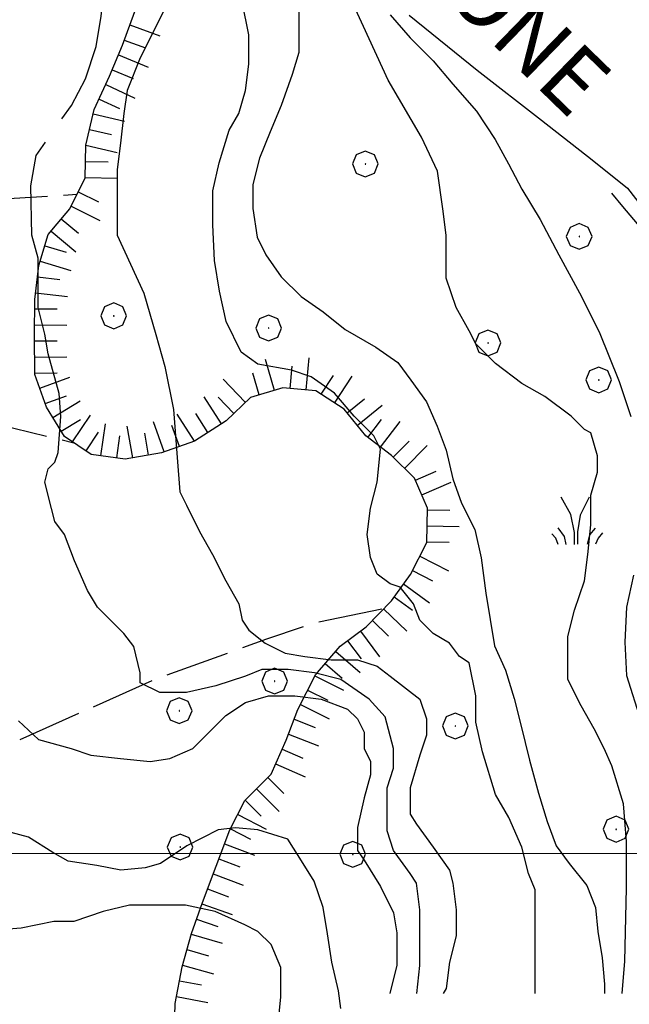
# Model space of a CAD drawing. Extents: x 2579649 to 2584473, y 4499563 to 4503021.
# Drawn here: x 2582579 to 2582674, y 4501977 to 4502130 of the extents above; entities that cross this region are included whole.
import ezdxf

# ---------------------------------------------------------------- set-up
doc = ezdxf.new("R2010")
doc.units = 0
doc.header["$LTSCALE"] = 5
doc.header["$MEASUREMENT"] = 0
doc.linetypes.add('701', pattern=[2.5, 2, -0.5])
doc.linetypes.add('LSCA1', pattern=[1, -0.5, -0.5])
for name, color, linetype in [('30200000', 1, 'Continuous'), ('60100000', 1, 'LSCA1'), ('70100000', 1, '701'), ('70400000', 1, 'Continuous'), ('72900000', 1, 'Continuous'), ('80100000', 2, 'Continuous'), ('80200000', 1, 'Continuous'), ('A0100000', 4, 'Continuous'), ('PARAMETR', 1, 'Continuous')]:
    doc.layers.add(name, color=color, linetype=linetype)
doc.styles.get("Standard").update_dxf_attribs({"font": 'romans.shx'})

# ---------------------------------------------------------------- blocks, each defined once
blk = doc.blocks.new('BA1LUNG')
at = {"linetype": 'Continuous'}
blk.add_line((0, 0), (1, 0), dxfattribs=at)
blk = doc.blocks.new('BA1CORT')
at = {"linetype": 'Continuous'}
blk.add_line((0, 0), (0.7, 0), dxfattribs=at)
blk = doc.blocks.new('CERCHIO1')
at = {"linetype": 'Continuous'}
for p, q in [((0.003, 0.398), (-0.28, 0.28)), ((0.286, 0.28), (0.003, 0.398)), ((-0.28, 0.28), (-0.397, -0.002)), ((0, 0), (-0.002, -0.003)), ((0.002, 0.002), (0, 0)), ((0.005, 0.003), (0.002, 0.002)), ((0.009, 0.003), (0.005, 0.003)), ((0.011, 0.001), (0.009, 0.003)), ((0.013, -0.001), (0.011, 0.001)), ((0.403, -0.002), (0.286, 0.28)), ((-0.397, -0.002), (-0.28, -0.285)), ((-0.28, -0.285), (0.003, -0.402)), ((-0.002, -0.003), (-0.002, -0.006)), ((-0.002, -0.006), (0, -0.009)), ((0, -0.009), (0.002, -0.011)), ((0.002, -0.011), (0.005, -0.013)), ((0.003, -0.402), (0.286, -0.285)), ((0.005, -0.013), (0.009, -0.012)), ((0.009, -0.012), (0.011, -0.011)), ((0.011, -0.011), (0.013, -0.008)), ((0.014, -0.005), (0.013, -0.001)), ((0.013, -0.008), (0.014, -0.005)), ((0.286, -0.285), (0.403, -0.002))]:
    blk.add_line(p, q, dxfattribs=at)
blk = doc.blocks.new('MACCHIA')
at = {"linetype": 'Continuous'}
for p, q in [((-0.163, 0.941), (-0.469, 1.482)), ((0.404, 1.488), (0.123, 0.925)), ((-0.053, 0.384), (-0.163, 0.941)), ((0.123, 0.925), (0.039, 0.406)), ((-0.628, 0.204), (-0.755, 0.34)), ((-0.363, 0.258), (-0.563, 0.529)), ((-0.047, 0.014), (-0.053, 0.384)), ((0.039, 0.406), (0.044, 0.018)), ((0.419, 0.308), (0.34, 0.018)), ((0.589, 0.52), (0.419, 0.308)), ((0.822, 0.373), (0.685, 0.209)), ((-0.563, 0.014), (-0.628, 0.204)), ((-0.305, 0.014), (-0.363, 0.258)), ((0.685, 0.209), (0.599, 0.018))]:
    blk.add_line(p, q, dxfattribs=at)

msp = doc.modelspace()

# ---------------------------------------------------------------- linework, layer by layer
at = {"layer": '30200000', "linetype": 'Continuous', "flags": 128}
msp.add_lwpolyline([(2582639.77, 4502130.5), (2582650.37, 4502121.95), (2582660.4, 4502114.14), (2582668.27, 4502107.99), (2582673.74, 4502103.54), (2582678.53, 4502097.39), (2582685.03, 4502092.94), (2582693.17, 4502088.03), (2582698.3, 4502083.93), (2582702.4, 4502078.8), (2582706.85, 4502071.96), (2582709.93, 4502061.7), (2582711.3, 4502053.49), (2582712.32, 4502044.6), (2582715.38, 4502030.83)], dxfattribs=at)
at = {"layer": '60100000', "linetype": 'LSCA1', "flags": 128}
msp.add_lwpolyline([(2582592.84, 4501933.05), (2582599.24, 4501940.31), (2582601.95, 4501955.45), (2582601.77, 4501960.88), (2582602.02, 4501966.07), (2582603.21, 4501970.98), (2582603.39, 4501976.68), (2582604.44, 4501982.38), (2582605.92, 4501987.57), (2582607.62, 4501992.39), (2582611.88, 4502003.7), (2582614.22, 4502008.23), (2582618.29, 4502012.33), (2582620.64, 4502017.66), (2582622.48, 4502022.41), (2582625.19, 4502027.8), (2582629.05, 4502032.26), (2582633.11, 4502035.27), (2582637.04, 4502039.35), (2582640.02, 4502043.45), (2582642.52, 4502048.41), (2582642.63, 4502053.76), (2582640.63, 4502058.4), (2582637.05, 4502061.96), (2582633.02, 4502065.02), (2582629.66, 4502069.16), (2582625.27, 4502072.01), (2582620.15, 4502072.48), (2582615.08, 4502070.99), (2582611.3, 4502067.34), (2582606.37, 4502064.19), (2582601.23, 4502062.34), (2582595.59, 4502061.38), (2582590.32, 4502062.13), (2582586.15, 4502064.91), (2582583.37, 4502069.47), (2582581.52, 4502074.54), (2582581.49, 4502080.61), (2582581.53, 4502086.24), (2582582.14, 4502091.51), (2582583.62, 4502096.34), (2582586.97, 4502100.36), (2582589.38, 4502105.18), (2582589.49, 4502110.23), (2582590.76, 4502115.79), (2582593.17, 4502120.97), (2582595.16, 4502125.8), (2582597.07, 4502131.05), (2582597.97, 4502136.03), (2582598.8, 4502141.16), (2582597.1, 4502146.15), (2582592.94, 4502149.72), (2582587.73, 4502149.75), (2582582.31, 4502149.14), (2582576.98, 4502149.39), (2582572.44, 4502152.09), (2582569.37, 4502156.38), (2582566.58, 4502161.3), (2582563, 4502165.45), (2582559.63, 4502169.23), (2582556.99, 4502173.94), (2582557.39, 4502179.35), (2582557.86, 4502184.77), (2582557.46, 4502189.75), (2582556.63, 4502195.02), (2582552.9, 4502199.09)], dxfattribs=at)
at = {"layer": '70100000', "linetype": '701', "flags": 128}
for points in [[(2582326.04, 4502081.48), (2582347.89, 4502084.72), (2582398.55, 4502089.07), (2582464.66, 4502093.24), (2582500.77, 4502093.43), (2582504.33, 4502097.45), (2582588.1, 4502102.62)], [(2582432.66, 4501998.16), (2582452.19, 4502001.1), (2582477.74, 4502010.97), (2582503.31, 4502021.84), (2582527.05, 4502039.88), (2582544.19, 4502054.14), (2582559.45, 4502067.76), (2582566.11, 4502070.02), (2582574.9, 4502067), (2582587.62, 4502063.93)], [(2582498.9, 4502019.96), (2582508.2, 4502007.95), (2582516.48, 4501994.09), (2582527.88, 4501981.23), (2582533.31, 4501983.73), (2582546.55, 4501997.87), (2582563.04, 4502010.97), (2582576.58, 4502016.58), (2582600.05, 4502027.04), (2582617.64, 4502033.42), (2582625.17, 4502035.97), (2582635.87, 4502038.13)]]:
    msp.add_lwpolyline(points, dxfattribs=at)
at = {"layer": '80100000', "linetype": 'Continuous', "flags": 128}
for points in [[(2582622.62, 4502133.21), (2582622.62, 4502129.45), (2582622.62, 4502124.66), (2582621.6, 4502121.24), (2582619.89, 4502116.45), (2582618.18, 4502112.34), (2582616.47, 4502108.24), (2582615.44, 4502104.14), (2582615.44, 4502100.37), (2582616.13, 4502095.93), (2582617.49, 4502093.19), (2582619.89, 4502089.77), (2582622.97, 4502086.7), (2582626.39, 4502084.3), (2582629.81, 4502081.57), (2582634.6, 4502078.83), (2582638.02, 4502076.44), (2582640.07, 4502073.7), (2582642.46, 4502070.28), (2582644.17, 4502066.52), (2582645.54, 4502062.76), (2582646.57, 4502058.31), (2582647.93, 4502054.55), (2582649.99, 4502050.44), (2582651.01, 4502046), (2582651.7, 4502040.53), (2582652.38, 4502036.42), (2582653.06, 4502032.32), (2582654.77, 4502028.56), (2582656.14, 4502024.11), (2582657.17, 4502020.01), (2582658.54, 4502014.53), (2582659.91, 4502009.4), (2582661.27, 4502004.96), (2582662.64, 4502001.2), (2582664.69, 4501998.46), (2582667.43, 4501995.04), (2582668.8, 4501991.62), (2582669.14, 4501987.86), (2582669.82, 4501983.75), (2582670.17, 4501979.65), (2582670.17, 4501978.23)], [(2582629.13, 4501975.89), (2582628.78, 4501978.62), (2582627.76, 4501983.07), (2582627.07, 4501987.52), (2582626.39, 4501991.62), (2582625.02, 4501995.72), (2582623.31, 4501998.46), (2582620.92, 4502002.22), (2582616.24, 4502003.71), (2582612.77, 4502003.98), (2582610.06, 4502003.71), (2582605.19, 4502001.19), (2582601.08, 4501998.46), (2582598.69, 4501997.77), (2582594.93, 4501997.43), (2582591.16, 4501998.12), (2582586.72, 4501998.8), (2582584.32, 4502000.17), (2582580.56, 4502002.56), (2582577.83, 4502003.25)]]:
    msp.add_lwpolyline(points, dxfattribs=at)
at = {"layer": '80200000', "linetype": 'Continuous', "flags": 128}
for points in [[(2582585.76, 4502114.35), (2582587.22, 4502116.43), (2582589.41, 4502120.59), (2582591.06, 4502125.61), (2582591.88, 4502130.33), (2582592.42, 4502135.34), (2582592.98, 4502141.18), (2582591.34, 4502145.64), (2582587.49, 4502149.8), (2582584.11, 4502152.03), (2582580.53, 4502155.1), (2582577.97, 4502158.68)], [(2582672.94, 4501978.23), (2582673.37, 4501983.27), (2582673.6, 4501994.6), (2582673.6, 4502001.86), (2582673.15, 4502007.75), (2582671.35, 4502013.63), (2582670.13, 4502016.35), (2582668.6, 4502019.42), (2582666.55, 4502023.01), (2582664.5, 4502027.1), (2582664.5, 4502029.15), (2582664.5, 4502033.76), (2582665.52, 4502037.86), (2582667.06, 4502042.46), (2582667.57, 4502046.56), (2582668.08, 4502051.17), (2582668.08, 4502055.78), (2582669.11, 4502059.36), (2582669.11, 4502061.92), (2582668.08, 4502065.5), (2582667.06, 4502066.02), (2582665.01, 4502068.06), (2582660.91, 4502071.13), (2582657.33, 4502073.18), (2582653.23, 4502076.25), (2582650.16, 4502079.33), (2582649.14, 4502081.37), (2582647.09, 4502084.96), (2582645.55, 4502089.57), (2582645.55, 4502092.13), (2582645.55, 4502096.22), (2582645.04, 4502100.32), (2582644.19, 4502106.18), (2582641.73, 4502111.48), (2582636.51, 4502120.37), (2582632.67, 4502128.72), (2582628.56, 4502137.63)], [(2582602.03, 4502132.06), (2582600.5, 4502128.99), (2582597.94, 4502123.87), (2582595.89, 4502118.75), (2582595.38, 4502115.16), (2582594.87, 4502110.56), (2582594.35, 4502106.46), (2582594.35, 4502100.83), (2582594.35, 4502096.22), (2582598.47, 4502087.21), (2582600.38, 4502080.8), (2582601.74, 4502075.8), (2582603.12, 4502069.12), (2582603.68, 4502061.62), (2582604.08, 4502056.29), (2582605.11, 4502054.24), (2582607.15, 4502050.14), (2582609.2, 4502046.56), (2582611.25, 4502042.46), (2582613.3, 4502038.88), (2582613.81, 4502036.32), (2582614.84, 4502034.78), (2582617.4, 4502032.73), (2582620.47, 4502031.2), (2582623.54, 4502030.69), (2582627.64, 4502030.17), (2582631.73, 4502030.17), (2582634.8, 4502029.15), (2582636.85, 4502027.61), (2582641.46, 4502024.03), (2582642.48, 4502020.96), (2582642.48, 4502018.4), (2582641.46, 4502015.33), (2582639.92, 4502010.21), (2582639.92, 4502006.11), (2582640.95, 4502004.57), (2582643.51, 4502000.99), (2582646.07, 4501997.41), (2582646.58, 4501995.36), (2582647.09, 4501991.26), (2582647.09, 4501987.17), (2582646.07, 4501983.07), (2582645.56, 4501978.97), (2582645.06, 4501978.23)], [(2582659.38, 4501978.23), (2582659.38, 4501980.51), (2582659.38, 4501985.12), (2582659.38, 4501989.21), (2582659.38, 4501994.33), (2582658.36, 4501996.89), (2582657.33, 4502000.99), (2582655.28, 4502005.6), (2582653.24, 4502009.18), (2582651.19, 4502015.84), (2582650.16, 4502020.45), (2582650.16, 4502024.54), (2582649.14, 4502029.66), (2582647.6, 4502030.69), (2582646.07, 4502032.73), (2582643.51, 4502034.27), (2582641.46, 4502036.32), (2582640.44, 4502038.88), (2582638.39, 4502041.44), (2582636.85, 4502041.95), (2582634.8, 4502043.49), (2582633.78, 4502046.05), (2582633.27, 4502049.63), (2582633.78, 4502053.73), (2582634.8, 4502057.82), (2582635.31, 4502062.94), (2582634.29, 4502064.99), (2582631.22, 4502068.06), (2582628.15, 4502071.65), (2582624.56, 4502074.21), (2582621.49, 4502075.23), (2582616.24, 4502076.18), (2582613.64, 4502078.03), (2582611.29, 4502082.79), (2582610.25, 4502087.55), (2582609.48, 4502092.3), (2582609.22, 4502097.86), (2582609.22, 4502103.15), (2582610.23, 4502107.49), (2582611.76, 4502112.61), (2582613.3, 4502115.17), (2582614.32, 4502118.75), (2582614.83, 4502122.85), (2582614.83, 4502127.45), (2582613.81, 4502132.57)], [(2582636.85, 4502130.53), (2582639.92, 4502126.94), (2582643.5, 4502123.36), (2582646.58, 4502119.77), (2582650.28, 4502115.53), (2582653.17, 4502111.14), (2582655.23, 4502107.34), (2582657.33, 4502103.39), (2582660.16, 4502098.66), (2582663.06, 4502093.16), (2582666.31, 4502087.29), (2582669.34, 4502081.18), (2582672.47, 4502073.48), (2582674.26, 4502068.03)], [(2582640.98, 4501978.23), (2582641.46, 4501982.56), (2582641.46, 4501986.65), (2582641.46, 4501991.26), (2582640.95, 4501995.36), (2582639.92, 4501996.89), (2582637.36, 4502000.48), (2582636.34, 4502003.55), (2582636.34, 4502006.11), (2582636.34, 4502010.21), (2582637.36, 4502013.28), (2582637.36, 4502016.35), (2582636.03, 4502021.26), (2582633.57, 4502024.05), (2582629.17, 4502027.1), (2582625.08, 4502028.13), (2582620.98, 4502028.64), (2582616.88, 4502028.64), (2582614.32, 4502027.61), (2582609.72, 4502026.08), (2582605.11, 4502025.05), (2582601.01, 4502025.05), (2582597.94, 4502026.59), (2582597.94, 4502028.12), (2582596.92, 4502032.22), (2582595.38, 4502034.27), (2582591.28, 4502038.36), (2582589.75, 4502040.92), (2582587.7, 4502045.53), (2582586.16, 4502049.63), (2582584.63, 4502051.68), (2582584.11, 4502053.72), (2582583.09, 4502057.82), (2582583.6, 4502059.87), (2582584.63, 4502060.89), (2582585.14, 4502062.43), (2582585.58, 4502068.01), (2582585.31, 4502071.62), (2582583.6, 4502077.79), (2582583.09, 4502080.86), (2582582.07, 4502084.96), (2582582.07, 4502088.54), (2582582.07, 4502092.64), (2582581.04, 4502096.22), (2582580.91, 4502103.9), (2582581.73, 4502108.63), (2582583.2, 4502110.72)], [(2582675.91, 4502097.33), (2582673.06, 4502100.73), (2582671.32, 4502102.78)], [(2582674.71, 4502043.33), (2582673.6, 4502038.35), (2582673.37, 4502032.91), (2582673.6, 4502027.69), (2582675.83, 4502020.66)], [(2582578.98, 4502020.67), (2582582.11, 4502017.77), (2582587.19, 4502016.35), (2582590.26, 4502015.32), (2582594.87, 4502014.81), (2582599.48, 4502014.3), (2582602.55, 4502014.81), (2582606.13, 4502016.35), (2582607.67, 4502017.89), (2582611.25, 4502021.47), (2582614.32, 4502023.52), (2582617.91, 4502024.54), (2582622, 4502024.54), (2582626.1, 4502024.03), (2582630.2, 4502022.49), (2582631.73, 4502020.96), (2582632.76, 4502018.91), (2582632.76, 4502016.35), (2582633.78, 4502014.3), (2582633.78, 4502012.25), (2582632.76, 4502008.67), (2582631.73, 4502004.06), (2582631.73, 4502000.48), (2582632.76, 4501998.94), (2582635.32, 4501994.85), (2582637.37, 4501990.75), (2582637.88, 4501987.68), (2582637.88, 4501982.56), (2582636.85, 4501978.46), (2582636.77, 4501978.23)], [(2582619.33, 4501973.03), (2582619.84, 4501977.63), (2582619.84, 4501982.24), (2582618.3, 4501985.83), (2582616.26, 4501987.87), (2582614.21, 4501988.9), (2582609.6, 4501990.95), (2582604.99, 4501991.97), (2582600.38, 4501991.97), (2582596.29, 4501991.97), (2582592.19, 4501990.95), (2582587.58, 4501989.41), (2582584.51, 4501989.41), (2582579.39, 4501988.38), (2582572.74, 4501987.87)]]:
    msp.add_lwpolyline(points, dxfattribs=at)
at = {"layer": 'PARAMETR', "linetype": 'Continuous', "lineweight": 0, "flags": 128}
msp.add_lwpolyline([(2579814.44, 4502000), (2583336.28, 4502000)], dxfattribs=at)

# ---------------------------------------------------------------- block references
at = {"layer": '60100000', "linetype": 'Continuous'}
for name, p, xscale, yscale, zscale, rotation in [('BA1LUNG', (2582596.31, 4502128.96), 4.999999999334243, 4.999999999334243, 4.999999999334243, 339.9695893979035), ('BA1CORT', (2582595.45, 4502126.61), 4.999999999334243, 4.999999999334243, 4.999999999334243, 339.9695893979035), ('BA1LUNG', (2582594.54, 4502124.29), 4.999999998767751, 4.999999998767751, 4.999999998767751, 337.6604646897197), ('BA1CORT', (2582593.59, 4502121.98), 4.999999998767751, 4.999999998767751, 4.999999998767751, 337.6604646897197), ('BA1LUNG', (2582592.58, 4502119.69), 4.9999999996411, 4.9999999996411, 4.9999999996411, 335.0133903676044), ('BA1CORT', (2582591.52, 4502117.42), 4.9999999996411, 4.9999999996411, 4.9999999996411, 335.0133903676044), ('BA1LUNG', (2582590.6, 4502115.11), 4.999999999422881, 4.999999999422881, 4.999999999422881, 347.1770351345572), ('BA1CORT', (2582590.05, 4502112.67), 4.999999999422881, 4.999999999422881, 4.999999999422881, 347.1770351345572), ('BA1LUNG', (2582589.49, 4502110.23), 4.999999999422881, 4.999999999422881, 4.999999999422881, 347.1770351345572), ('BA1CORT', (2582589.44, 4502107.73), 5.000000000346506, 5.000000000346506, 5.000000000346506, 358.7627760740662), ('BA1LUNG', (2582589.38, 4502105.23), 5.000000000346506, 5.000000000346506, 5.000000000346506, 358.7627760740662), ('BA1CORT', (2582588.29, 4502102.99), 4.999999999919203, 4.999999999919203, 4.999999999919203, 333.4016815600373), ('BA1LUNG', (2582587.17, 4502100.76), 4.999999999919203, 4.999999999919203, 4.999999999919203, 333.4016815600373), ('BA1CORT', (2582585.65, 4502098.78), 4.999999999439065, 4.999999999439065, 4.999999999439065, 320.1425331196356), ('BA1LUNG', (2582584.05, 4502096.86), 4.999999999439065, 4.999999999439065, 4.999999999439065, 320.1425331196356), ('BA1CORT', (2582583.08, 4502094.6), 5.000000000421325, 5.000000000421325, 5.000000000421325, 343.0272385674944), ('BA1LUNG', (2582582.36, 4502092.21), 5.000000000421325, 5.000000000421325, 5.000000000421325, 343.0272385674944), ('BA1CORT', (2582581.94, 4502089.75), 5.000000001098508, 5.000000001098508, 5.000000001098508, 353.3924521690876), ('BA1LUNG', (2582581.65, 4502087.27), 5.000000001098508, 5.000000001098508, 5.000000001098508, 353.3924521690876), ('BA1CORT', (2582581.52, 4502084.78), 4.999999999084224, 4.999999999084224, 4.999999999084224, 359.6033197744044), ('BA1LUNG', (2582581.5, 4502082.28), 4.999999999084224, 4.999999999084224, 4.999999999084224, 359.6033197744044), ('BA1CORT', (2582581.5, 4502079.78), 5.000000000265974, 5.000000000265974, 5.000000000265974, 0.2926118053659948), ('BA1LUNG', (2582581.51, 4502077.28), 5.000000000265974, 5.000000000265974, 5.000000000265974, 0.2926118053659948), ('BA1LUNG', (2582618.83, 4502072.09), 4.999999998256374, 4.999999998256374, 4.999999998256374, 106.3252765471288), ('BA1LUNG', (2582623.75, 4502072.15), 5.000000002167367, 5.000000002167367, 5.000000002167367, 84.77130089463375), ('BA1CORT', (2582581.52, 4502074.78), 5.000000000265974, 5.000000000265974, 5.000000000265974, 0.2926118053659948), ('BA1CORT', (2582616.43, 4502071.39), 4.999999998256374, 4.999999998256374, 4.999999998256374, 106.3252765471288), ('BA1CORT', (2582621.26, 4502072.37), 5.000000002167367, 5.000000002167367, 5.000000002167367, 84.77130089463375), ('BA1LUNG', (2582582.3, 4502072.41), 5.000000000480012, 5.000000000480012, 5.000000000480012, 19.98673595985816), ('BA1LUNG', (2582614.29, 4502070.23), 5.000000001118863, 5.000000001118863, 5.000000001118863, 133.9743539207544), ('BA1CORT', (2582626.09, 4502071.48), 5.000000001126477, 5.000000001126477, 5.000000001126477, 56.94811294744662), ('BA1LUNG', (2582628.19, 4502070.11), 5.000000001126477, 5.000000001126477, 5.000000001126477, 56.94811294744662), ('BA1CORT', (2582583.15, 4502070.06), 5.000000000480012, 5.000000000480012, 5.000000000480012, 19.98673595985816), ('BA1LUNG', (2582584.34, 4502067.87), 5.000000000267922, 5.000000000267922, 5.000000000267922, 31.36094796003031), ('BA1LUNG', (2582610.59, 4502066.89), 5.000000002229342, 5.000000002229342, 5.000000002229342, 122.6258384155998), ('BA1CORT', (2582612.49, 4502068.5), 5.000000001118863, 5.000000001118863, 5.000000001118863, 133.9743539207544), ('BA1CORT', (2582630.13, 4502068.58), 4.999999999799834, 4.999999999799834, 4.999999999799834, 39.16841182196549), ('BA1CORT', (2582608.48, 4502065.54), 5.000000002229342, 5.000000002229342, 5.000000002229342, 122.6258384155998), ('BA1LUNG', (2582631.71, 4502066.64), 4.999999999799834, 4.999999999799834, 4.999999999799834, 39.16841182196549), ('BA1CORT', (2582585.64, 4502065.74), 5.000000000267922, 5.000000000267922, 5.000000000267922, 31.36094796003031), ('BA1LUNG', (2582587.42, 4502064.06), 4.999999997907895, 4.999999997907895, 4.999999997907895, 56.3892367284349), ('BA1LUNG', (2582601.67, 4502062.5), 5.00000000051009, 5.00000000051009, 5.00000000051009, 109.7356952825508), ('BA1LUNG', (2582606.38, 4502064.19), 5.000000002229342, 5.000000002229342, 5.000000002229342, 122.6258384155998), ('BA1CORT', (2582633.35, 4502064.77), 4.999999998433177, 4.999999998433177, 4.999999998433177, 52.73124566829674), ('BA1LUNG', (2582635.34, 4502063.26), 4.999999998433177, 4.999999998433177, 4.999999998433177, 52.73124566829674), ('BA1CORT', (2582589.5, 4502062.68), 4.999999997907895, 4.999999997907895, 4.999999997907895, 56.3892367284349), ('BA1LUNG', (2582591.82, 4502061.92), 5.000000001095603, 5.000000001095603, 5.000000001095603, 81.90640338503336), ('BA1LUNG', (2582596.76, 4502061.58), 5.000000000005056, 5.000000000005056, 5.000000000005056, 99.68155465915449), ('BA1CORT', (2582599.23, 4502062), 5.000000000005056, 5.000000000005056, 5.000000000005056, 99.68155465915449), ('BA1CORT', (2582604.03, 4502063.35), 5.00000000051009, 5.00000000051009, 5.00000000051009, 109.7356952825508), ('BA1CORT', (2582594.29, 4502061.57), 5.000000001095603, 5.000000001095603, 5.000000001095603, 81.90640338503336), ('BA1CORT', (2582637.3, 4502061.71), 5.000000000455993, 5.000000000455993, 5.000000000455993, 45.18433326182399), ('BA1LUNG', (2582639.07, 4502059.95), 5.000000000455993, 5.000000000455993, 5.000000000455993, 45.18433326182399), ('BA1CORT', (2582640.75, 4502058.12), 5.000000000558588, 5.000000000558588, 5.000000000558588, 23.31770840407493), ('BA1LUNG', (2582641.74, 4502055.82), 5.000000000558588, 5.000000000558588, 5.000000000558588, 23.31770840407493), ('BA1CORT', (2582642.63, 4502053.51), 5.000000001032291, 5.000000001032291, 5.000000001032291, 358.8225619359055), ('BA1LUNG', (2582642.58, 4502051.01), 5.000000001032291, 5.000000001032291, 5.000000001032291, 358.8225619359055), ('BA1CORT', (2582642.53, 4502048.51), 5.000000001032291, 5.000000001032291, 5.000000001032291, 358.8225619359055), ('BA1LUNG', (2582641.44, 4502046.27), 5.000000000284915, 5.000000000284915, 5.000000000284915, 333.2178853992576), ('BA1CORT', (2582640.32, 4502044.03), 5.000000000284915, 5.000000000284915, 5.000000000284915, 333.2178853992576), ('BA1LUNG', (2582638.93, 4502041.96), 4.999999998700565, 4.999999998700565, 4.999999998700565, 323.9593373620399), ('BA1CORT', (2582637.46, 4502039.94), 4.999999998700565, 4.999999998700565, 4.999999998700565, 323.9593373620399), ('BA1LUNG', (2582635.81, 4502038.07), 5.000000001511814, 5.000000001511814, 5.000000001511814, 316.0658117465717), ('BA1CORT', (2582634.07, 4502036.27), 5.000000001511814, 5.000000001511814, 5.000000001511814, 316.0658117465717), ('BA1LUNG', (2582632.21, 4502034.61), 4.999999998624164, 4.999999998624164, 4.999999998624164, 306.5844744711596), ('BA1CORT', (2582630.21, 4502033.12), 4.999999998624164, 4.999999998624164, 4.999999998624164, 306.5844744711596), ('BA1LUNG', (2582628.36, 4502031.46), 4.999999999434793, 4.999999999434793, 4.999999999434793, 319.1384681432744), ('BA1CORT', (2582626.72, 4502029.57), 4.999999999434793, 4.999999999434793, 4.999999999434793, 319.1384681432744), ('BA1LUNG', (2582625.12, 4502027.66), 4.99999999979254, 4.99999999979254, 4.99999999979254, 333.3033126901006), ('BA1CORT', (2582623.99, 4502025.42), 4.99999999979254, 4.99999999979254, 4.99999999979254, 333.3033126901006), ('BA1LUNG', (2582622.87, 4502023.19), 4.99999999979254, 4.99999999979254, 4.99999999979254, 333.3033126901006), ('BA1CORT', (2582621.89, 4502020.89), 4.999999999088035, 4.999999999088035, 4.999999999088035, 338.8671711362544), ('BA1LUNG', (2582620.99, 4502018.56), 4.999999999088035, 4.999999999088035, 4.999999999088035, 338.8671711362544), ('BA1CORT', (2582620.02, 4502016.26), 5.000000000396012, 5.000000000396012, 5.000000000396012, 336.1813495099415), ('BA1LUNG', (2582619.01, 4502013.97), 5.000000000396012, 5.000000000396012, 5.000000000396012, 336.1813495099415), ('BA1CORT', (2582617.79, 4502011.83), 5.000000001064051, 5.000000001064051, 5.000000001064051, 315.2173736927163), ('BA1LUNG', (2582616.03, 4502010.05), 5.000000001064051, 5.000000001064051, 5.000000001064051, 315.2173736927163), ('BA1CORT', (2582614.27, 4502008.28), 5.000000001064051, 5.000000001064051, 5.000000001064051, 315.2173736927163), ('BA1LUNG', (2582613.11, 4502006.07), 5.000000001191278, 5.000000001191278, 5.000000001191278, 332.690105373627), ('BA1CORT', (2582611.96, 4502003.85), 5.000000001191278, 5.000000001191278, 5.000000001191278, 332.690105373627), ('BA1LUNG', (2582611.06, 4502001.52), 4.999999999749072, 4.999999999749072, 4.999999999749072, 339.3374550814814), ('BA1CORT', (2582610.18, 4501999.18), 4.999999999749072, 4.999999999749072, 4.999999999749072, 339.3374550814814), ('BA1LUNG', (2582609.29, 4501996.84), 4.999999999749072, 4.999999999749072, 4.999999999749072, 339.3374550814814), ('BA1CORT', (2582608.41, 4501994.5), 4.999999999749072, 4.999999999749072, 4.999999999749072, 339.3374550814814), ('BA1LUNG', (2582607.54, 4501992.16), 4.999999999483592, 4.999999999483592, 4.999999999483592, 340.6289984216118), ('BA1CORT', (2582606.71, 4501989.8), 4.999999999483592, 4.999999999483592, 4.999999999483592, 340.6289984216118), ('BA1LUNG', (2582605.88, 4501987.44), 5.000000000410454, 5.000000000410454, 5.000000000410454, 344.0341814273804), ('BA1CORT', (2582605.2, 4501985.04), 5.000000000410454, 5.000000000410454, 5.000000000410454, 344.0341814273804), ('BA1LUNG', (2582604.51, 4501982.63), 5.000000000410454, 5.000000000410454, 5.000000000410454, 344.0341814273804), ('BA1CORT', (2582604.03, 4501980.18), 5.000000000642333, 5.000000000642333, 5.000000000642333, 349.5970489581198), ('BA1LUNG', (2582603.58, 4501977.72), 4.936083355604686, 4.936083355604686, 4.936083355604686, 349.5970489454112)]:
    msp.add_blockref(name, p, dxfattribs=dict(at, xscale=xscale, yscale=yscale, zscale=zscale, rotation=rotation))
at = {"layer": '70400000', "linetype": 'Continuous', "xscale": 5, "yscale": 5, "zscale": 5}
for p in [(2582632.95, 4502107.34), (2582666.23, 4502096.06), (2582593.79, 4502083.7), (2582617.9, 4502081.8), (2582652.04, 4502079.48), (2582669.27, 4502073.73), (2582618.83, 4502026.84), (2582603.99, 4502022.24), (2582646.95, 4502019.86), (2582671.97, 4502003.8), (2582604.13, 4502001.02), (2582630.99, 4501999.89)]:
    msp.add_blockref('CERCHIO1', p, dxfattribs=at)
at = {"layer": '72900000', "linetype": 'Continuous', "xscale": 5, "yscale": 5, "zscale": 5}
msp.add_blockref('MACCHIA', (2582665.77, 4502048.04), dxfattribs=at)

# ---------------------------------------------------------------- texts
at = {"layer": 'A0100000', "linetype": 'Continuous'}
msp.add_text('VALLONE', height=9.997, rotation=315.8285, dxfattribs=at).set_placement((2582622.62, 4502155.22))

doc.saveas('drawing.dxf')
